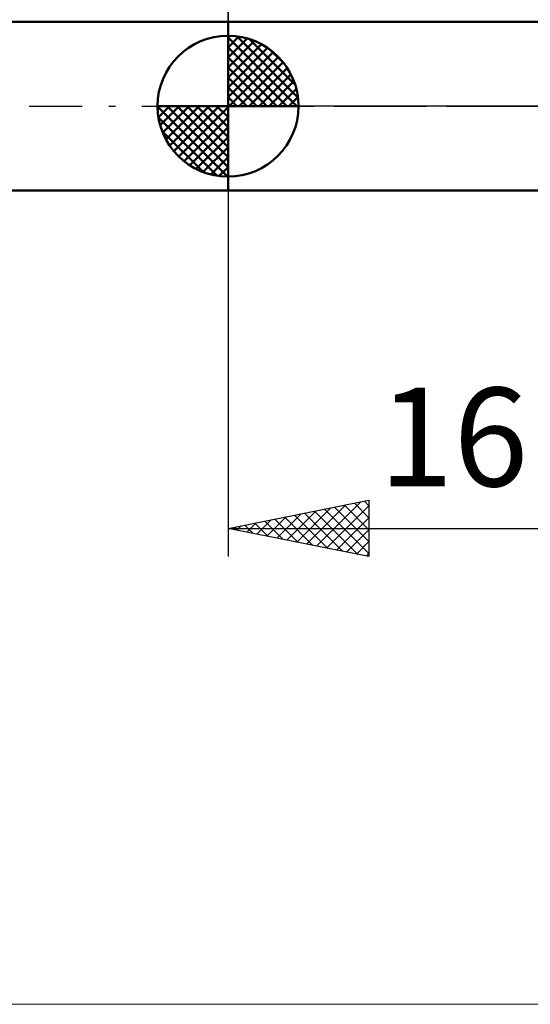
# Model space of a CAD drawing. Units: millimetres. Extents: x -74 to 74, y -32 to 47.
# Drawn here: x -7 to 11, y -32 to 3 of the extents above; entities that cross this region are included whole.
import ezdxf
from ezdxf.enums import TextEntityAlignment as Align

# ---------------------------------------------------------------- set-up
doc = ezdxf.new("R2010")
doc.units = ezdxf.units.MM
doc.header["$LTSCALE"] = 4.7
doc.linetypes.add('LONGDASH_DASH', pattern=[0.85, 0.4, -0.2, 0.05, -0.2])
for name, color, linetype in [('1', 4, 'CONTINUOUS'), ('2', 7, 'CONTINUOUS'), ('4', 2, 'LONGDASH_DASH'), ('INFTOTAL', 9, 'CONTINUOUS'), ('NOCUT', 7, 'CONTINUOUS'), ('SK1', 4, 'CONTINUOUS'), ('SK2', 7, 'CONTINUOUS'), ('SK4', 2, 'LONGDASH_DASH')]:
    doc.layers.add(name, color=color, linetype=linetype)
doc.styles.get("Standard").update_dxf_attribs({"font": 'Monospac821 BT'})

msp = doc.modelspace()

# ---------------------------------------------------------------- linework, layer by layer
at = {"layer": '1', "color": 4, "linetype": 'CONTINUOUS', "lineweight": 50}
for p, q in [((0, 3), (12.039, 3)), ((0, -3), (0, 3)), ((0, -3), (12.039, -3))]:
    msp.add_line(p, q, dxfattribs=at)
at = {"layer": '2', "color": 7, "linetype": 'CONTINUOUS', "lineweight": 25}
for p, q in [((0, 0), (0, 23)), ((0, -3), (0, -16)), ((0, -15), (5, -14)), ((2.435, -15.487), (3.652, -14.27)), ((2.788, -15.558), (4.182, -14.164)), ((3.142, -15.628), (4.713, -14.057)), ((3.424, -14.315), (5, -15.891)), ((3.495, -15.699), (5, -14.194)), ((3.777, -14.245), (5, -15.467)), ((4.131, -14.174), (5, -15.043)), ((4.485, -14.103), (5, -14.619)), ((4.838, -14.032), (5, -14.194)), ((5, -14), (5, -16)), ((1.374, -15.275), (2.061, -14.588)), ((1.656, -14.669), (2.484, -15.497)), ((1.727, -15.345), (2.591, -14.482)), ((2.01, -14.598), (3.014, -15.603)), ((2.081, -15.416), (3.122, -14.376)), ((2.363, -14.527), (3.545, -15.709)), ((2.717, -14.457), (4.075, -15.815)), ((3.07, -14.386), (4.605, -15.921)), ((3.849, -15.77), (5, -14.619)), ((0, -15), (16, -15)), ((5, -16), (0, -15)), ((0.242, -14.952), (0.363, -15.073)), ((0.313, -15.063), (0.47, -14.906)), ((0.595, -14.881), (0.893, -15.179)), ((0.667, -15.133), (1, -14.8)), ((0.949, -14.81), (1.423, -15.285)), ((1.02, -15.204), (1.531, -14.694)), ((1.303, -14.739), (1.954, -15.391)), ((4.202, -15.84), (5, -15.043)), ((4.556, -15.911), (5, -15.467)), ((4.909, -15.982), (5, -15.891))]:
    msp.add_line(p, q, dxfattribs=at)
at = {"layer": '4', "color": 2, "linetype": 'LONGDASH_DASH', "lineweight": 25}
msp.add_line((0, 0), (34, 0), dxfattribs=at)
at = {"layer": 'INFTOTAL', "color": 9, "linetype": 'CONTINUOUS', "lineweight": 18}
msp.add_line((-73.7, -31.9), (73.7, -31.9), dxfattribs=at)
at = {"layer": 'NOCUT', "color": 7, "linetype": 'CONTINUOUS', "lineweight": 25}
for p, q in [((0, 0), (0, 3)), ((0, 3), (16, 3)), ((16, 0), (0, 0))]:
    msp.add_line(p, q, dxfattribs=at)
at = {"layer": 'SK1', "color": 4, "linetype": 'CONTINUOUS', "lineweight": 50}
for p, q in [((0, 3), (-40.6, 3)), ((0, 0), (0, 2.5)), ((0, 2.435), (0.063, 2.498)), ((0, 2.081), (0.387, 2.469)), ((0.308, 2.481), (2.481, 0.308)), ((0, 2.435), (2.435, 0)), ((0, 1.728), (0.677, 2.405)), ((0, 1.374), (0.941, 2.315)), ((0, 1.021), (1.182, 2.202)), ((0.761, 2.381), (2.381, 0.761)), ((0, 2.081), (2.081, 0)), ((0, 0.667), (1.401, 2.069)), ((0, 0.314), (1.604, 1.917)), ((1.486, 2.01), (2.01, 1.486)), ((0, 1.728), (1.728, 0)), ((0.04, 0), (1.787, 1.747)), ((0.393, 0), (1.953, 1.559)), ((0, 1.374), (1.374, 0)), ((0.747, 0), (2.101, 1.354)), ((1.101, 0), (2.229, 1.129)), ((0, 1.021), (1.021, 0)), ((1.454, 0), (2.338, 0.884)), ((0, 0.667), (0.667, 0)), ((1.808, 0), (2.423, 0.615)), ((0, 0), (-2.5, 0)), ((-2.498, -0.063), (-2.435, 0)), ((-2.469, -0.387), (-2.081, 0)), ((-2.405, -0.677), (-1.728, 0)), ((-2.315, -0.941), (-1.374, 0)), ((-2.202, -1.182), (-1.021, 0)), ((-2.161, 0), (0, -2.161)), ((-2.069, -1.401), (-0.667, 0)), ((-1.917, -1.604), (-0.314, 0)), ((-1.808, 0), (0, -1.808)), ((-1.454, 0), (0, -1.454)), ((-1.101, 0), (0, -1.101)), ((-0.747, 0), (0, -0.747)), ((-0.393, 0), (0, -0.393)), ((-0.04, 0), (0, -0.04)), ((0, 0.314), (0.314, 0)), ((0, 0), (2.5, 0)), ((0, -2.5), (0, 0)), ((2.161, 0), (2.479, 0.318)), ((-2.5, -0.015), (-0.015, -2.5)), ((-1.747, -1.787), (0, -0.04)), ((-2.466, -0.402), (-0.402, -2.466)), ((-1.559, -1.953), (0, -0.393)), ((-2.337, -0.884), (-0.884, -2.337)), ((-1.354, -2.101), (0, -0.747)), ((-1.129, -2.229), (0, -1.101)), ((-0.884, -2.338), (0, -1.454)), ((-0.615, -2.423), (0, -1.808)), ((-0.318, -2.479), (0, -2.161)), ((-40.6, -3), (0, -3))]:
    msp.add_line(p, q, dxfattribs=at)
for start, end in [(90, 180), (0, 90), (180, 270), (270, 0)]:
    msp.add_arc((0, 0), 2.5, start, end, dxfattribs=at)
at = {"layer": 'SK2', "color": 7, "linetype": 'CONTINUOUS', "lineweight": 25}
msp.add_line((0, 16), (0, 3), dxfattribs=at)
at = {"layer": 'SK4', "color": 2, "linetype": 'LONGDASH_DASH', "lineweight": 25}
msp.add_line((-47, 0), (40, 0), dxfattribs=at)

# ---------------------------------------------------------------- texts
at = {"layer": '2', "color": 7, "linetype": 'CONTINUOUS', "lineweight": 25}
msp.add_text('16', height=3.5, dxfattribs=at).set_placement((8, -13.5), align=Align.CENTER)

doc.saveas('drawing.dxf')
